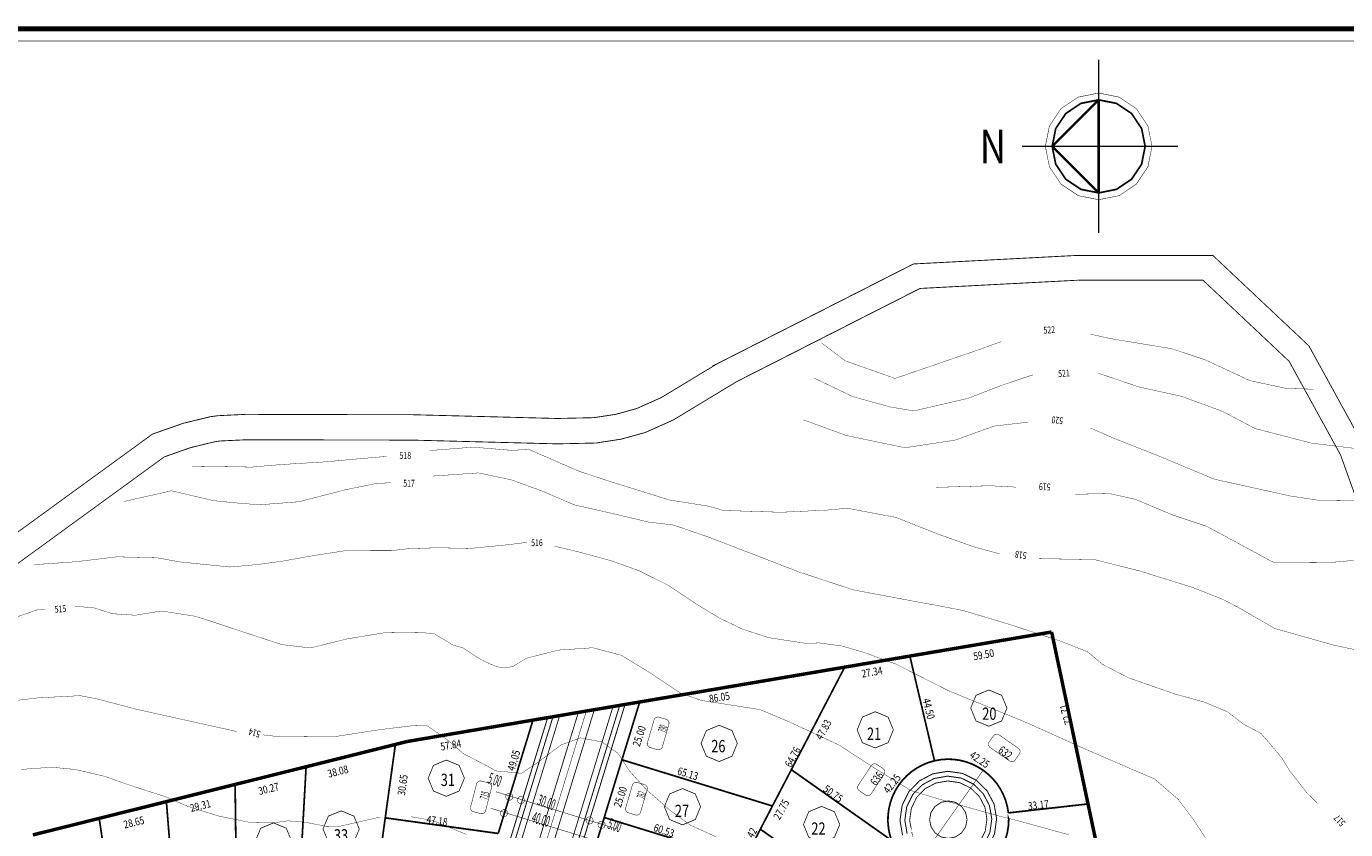
# Model space of a CAD drawing. Extents: x -581 to 1609, y -613 to 886.
# Drawn here: x 263 to 809, y 554 to 886 of the extents above; entities that cross this region are included whole.
import ezdxf

# ---------------------------------------------------------------- set-up
doc = ezdxf.new("R2010")
doc.units = 0
doc.header["$LTSCALE"] = 2000
doc.header["$MEASUREMENT"] = 0
doc.linetypes.add('MCDASH11', pattern=[0.005, 0.0025, -0.00125, 3.87573e-07, -0.00125])
doc.linetypes.add('MCDASH13', pattern=[0.01, 0.005, -0.0025, 3.87573e-07, -0.002499])
for name, color, linetype in [('ACERAS', 6, 'CONTINUOUS'), ('CIERROS', 4, 'CONTINUOUS'), ('CUR__NIVEL', 3, 'CONTINUOUS'), ('DIM__LOTES', 2, 'CONTINUOUS'), ('EJES', 7, 'CONTINUOUS'), ('LIMITE-LOTEO', 2, 'CONTINUOUS'), ('LOTES', 3, 'CONTINUOUS'), ('N___LOTES', 3, 'CONTINUOUS'), ('NUMERO_MUNICIPAL', 7, 'CONTINUOUS'), ('SOLERAS', 4, 'CONTINUOUS'), ('VI_ETA', 7, 'CONTINUOUS')]:
    doc.layers.add(name, color=color, linetype=linetype)

msp = doc.modelspace()

# ---------------------------------------------------------------- linework, layer by layer
at = {"layer": 'ACERAS', "color": 6, "linetype": 'Continuous', "const_width": 0.4064}
for points in [[(480.72, 600.27), (451.62, 505.54)], [(508.38, 605.15), (475.52, 498.2)], [(510.59, 605.54), (477.09, 496.51)], [(478.51, 599.88), (449.37, 505.02)], [(644.55, 537.68), (650.7174, 538.7391), (656.2594, 541.655), (660.6282, 546.1418), (663.3954, 551.7594), (664.2898, 557.9577), (663.2237, 564.1285), (660.3015, 569.6675), (655.81, 574.031), (650.189, 576.792), (643.9998, 577.6796), (637.8293, 576.6096), (632.2923, 573.6838), (627.9316, 569.1896), (625.1742, 563.5668), (624.2907, 557.3672), (625.3674, 551.1991)], [(644.52, 539.68), (650.0708, 540.6319), (655.0593, 543.2552), (658.9921, 547.2925), (661.4837, 552.3481), (662.2898, 557.9261), (661.3314, 563.4803), (658.7025, 568.4658), (654.6607, 572.394), (649.6022, 574.8798), (644.0321, 575.6797), (638.4785, 574.7176), (633.4947, 572.0854), (629.5692, 568.0411), (627.0867, 562.981), (626.2907, 557.4015), (627.2588, 551.8499)]]:
    msp.add_lwpolyline(points, dxfattribs=at)
at = {"layer": 'CIERROS', "color": 4, "linetype": 'Continuous', "const_width": 0.7112}
for points in [[(509.25, 582.45), (516.59, 606.35)], [(458.04, 551.96), (472.44, 598.85)], [(509.25, 582.45), (501.91, 558.56)], [(638.57, 582.02), (636.0401, 581.2828), (633.597, 580.2812), (631.2732, 579.0276), (629.0946, 577.5358), (627.0851, 575.8224), (625.2679, 573.907), (623.6628, 571.8105), (622.2876, 569.5565), (621.1579, 567.17), (620.2861, 564.6777), (619.682, 562.1073), (619.3523, 559.4876), (619.3008, 556.8477), (619.5279, 554.2171), (620.0311, 551.6251), (620.8045, 549.1018)], [(669.14, 560.47), (668.7072, 563.0749), (668.0023, 565.6194), (667.0331, 568.075), (665.8103, 570.4151), (664.3478, 572.6129), (662.6614, 574.6445), (660.7703, 576.487), (658.6958, 578.1196), (656.4603, 579.5246), (654.0895, 580.686), (651.6091, 581.591), (649.0471, 582.2294), (646.4325, 582.5941), (643.8058, 582.6814), (641.1728, 582.491), (638.569, 582.0229)], [(644.11, 532.68), (646.7409, 532.7998), (649.3502, 533.1969), (651.9035, 533.8669), (654.3719, 534.8024), (656.7276, 535.9928), (658.945, 537.4251), (660.999, 539.0832), (662.8664, 540.9483), (664.527, 543.0003), (665.9618, 545.2156), (667.1553, 547.5701), (668.0938, 550.0374), (668.7669, 552.5895), (669.1672, 555.1988), (669.2901, 557.8356), (669.1344, 560.4704), (669.1345, 560.4701)], [(494.57, 534.66), (501.91, 558.56)]]:
    msp.add_lwpolyline(points, dxfattribs=at)
at = {"layer": 'CIERROS', "color": 1, "linetype": 'Continuous', "const_width": 0.2032}
for points in [[(507.1, 553.85), (457.09, 569.22)], [(504.9, 547.05), (454.89, 562.42)]]:
    msp.add_lwpolyline(points, dxfattribs=at)
for points in [[(464.113, 567.16), (464.0001, 567.7276), (463.6785, 568.2088), (463.1973, 568.5302), (462.6304, 568.643), (462.0627, 568.5302), (461.5815, 568.2088), (461.2599, 567.7276), (461.147, 567.16), (461.2599, 566.5924), (461.5815, 566.1112), (462.0627, 565.7898), (462.6304, 565.677), (463.1973, 565.7898), (463.6785, 566.1112), (464.0001, 566.5924)], [(468.913, 565.76), (468.8001, 566.3276), (468.4785, 566.8088), (467.9973, 567.1302), (467.4304, 567.243), (466.8627, 567.1302), (466.3815, 566.8088), (466.0599, 566.3276), (465.947, 565.76), (466.0599, 565.1924), (466.3815, 564.7112), (466.8627, 564.3898), (467.4304, 564.277), (467.9973, 564.3898), (468.4785, 564.7112), (468.8001, 565.1924)], [(461.913, 560.36), (461.8001, 560.9276), (461.4785, 561.4088), (460.9973, 561.7302), (460.4304, 561.843), (459.8627, 561.7302), (459.3815, 561.4088), (459.0599, 560.9276), (458.947, 560.36), (459.0599, 559.7924), (459.3815, 559.3112), (459.8627, 558.9898), (460.4304, 558.877), (460.9973, 558.9898), (461.4785, 559.3112), (461.8001, 559.7924)], [(497.313, 557.36), (497.2001, 557.9276), (496.8785, 558.4088), (496.3973, 558.7302), (495.8304, 558.843), (495.2627, 558.7302), (494.7815, 558.4088), (494.4599, 557.9276), (494.347, 557.36), (494.4599, 556.7924), (494.7815, 556.3112), (495.2627, 555.9898), (495.8304, 555.877), (496.3973, 555.9898), (496.8785, 556.3112), (497.2001, 556.7924)], [(502.313, 555.56), (502.2001, 556.1276), (501.8785, 556.6088), (501.3973, 556.9302), (500.8304, 557.043), (500.2627, 556.9302), (499.7815, 556.6088), (499.4599, 556.1276), (499.347, 555.56), (499.4599, 554.9924), (499.7815, 554.5112), (500.2627, 554.1898), (500.8304, 554.077), (501.3973, 554.1898), (501.8785, 554.5112), (502.2001, 554.9924)]]:
    msp.add_lwpolyline(points, close=True, dxfattribs=at)
at = {"layer": 'CUR__NIVEL', "color": 2, "linetype": 'Continuous', "const_width": 0.1524}
for points in [[(601.62, 747.47), (591.89, 754.87)], [(666.18, 755.42), (657.2, 752.17)], [(710.95, 756.74), (703.09, 758.52)], [(736.8, 752.47), (710.95, 756.74)], [(657.2, 752.17), (622.26, 740.19)], [(750.38, 747.98), (736.8, 752.47)], [(769.08, 739.28), (750.38, 747.98)], [(622.26, 740.19), (601.62, 747.47)], [(722.96, 736.72), (706.23, 742.39)], [(588.52, 740.45), (604.86, 732.63)], [(652.4, 731.94), (666.3, 737.32)], [(666.3, 737.32), (679.33, 741.67)], [(784.08, 736.07), (769.08, 739.28)], [(604.86, 732.63), (620.31, 728.37)], [(630.08, 726.76), (652.4, 731.94)], [(740.83, 732.77), (722.96, 736.72)], [(757.8, 726.54), (740.83, 732.77)], [(795.27, 735.74), (784.08, 736.07)], [(620.31, 728.37), (630.08, 726.76)], [(771.28, 719.45), (757.8, 726.54)], [(602.11, 716.58), (584.37, 723.05)], [(663.24, 720.48), (646.98, 714.64)], [(677.45, 722.12), (663.24, 720.48)], [(626.33, 711.52), (602.11, 716.58)], [(713.55, 715.13), (703.09, 719.66)], [(730.76, 708.35), (713.55, 715.13)], [(794.59, 713.42), (771.28, 719.45)], [(429.55, 710.33), (447.64, 711.77)], [(447.64, 711.77), (463.39, 710.45)], [(463.39, 710.45), (470.82, 710.79)], [(470.82, 710.79), (491.67, 701.71)], [(646.98, 714.64), (626.33, 711.52)], [(814.44, 711), (794.59, 713.42)], [(356.01, 703.51), (367.85, 704.54)], [(367.85, 704.54), (386.64, 705.69)], [(386.64, 705.69), (401.78, 707.08)], [(401.78, 707.08), (411.88, 707.93)], [(754.42, 698.5), (730.76, 708.35)], [(331.28, 703.89), (343.05, 703.73)], [(343.05, 703.73), (356.01, 703.51)], [(431.11, 699.8), (449.89, 701.11)], [(449.89, 701.11), (463.42, 698.25)], [(491.67, 701.71), (504.65, 697.46)], [(303.17, 689.28), (322.84, 693.71)], [(322.84, 693.71), (340.37, 689.61)], [(375.6, 689.18), (395.1, 694.2)], [(395.1, 694.2), (407.97, 696.82)], [(407.97, 696.82), (413.74, 697.02)], [(463.42, 698.25), (476.64, 693.44)], [(476.64, 693.44), (489.52, 687.9)], [(504.65, 697.46), (528.97, 689.88)], [(639.31, 695.13), (661.69, 695.8)], [(661.69, 695.8), (672.33, 695.22)], [(785.98, 691.52), (754.42, 698.5)], [(340.37, 689.61), (348.99, 688.74)], [(348.99, 688.74), (359.24, 687.92)], [(359.24, 687.92), (375.6, 689.18)], [(489.52, 687.9), (507.08, 683.91)], [(528.97, 689.88), (544.72, 687.41)], [(696.86, 692.28), (710.99, 692.57)], [(710.99, 692.57), (721.77, 690.16)], [(721.77, 690.16), (736.91, 683.79)], [(797.1, 689.84), (785.98, 691.52)], [(820.52, 689.63), (797.1, 689.84)], [(507.08, 683.91), (520.06, 680.81)], [(544.72, 687.41), (551.3, 685.57)], [(551.3, 685.57), (575.03, 684.83)], [(575.03, 684.83), (591.59, 685.6)], [(602.56, 686.48), (591.74, 685.52)], [(622.6, 682.7), (602.56, 686.48)], [(640.78, 675.5), (622.6, 682.7)], [(736.91, 683.79), (751.28, 678.99)], [(520.06, 680.81), (530.59, 679.53)], [(530.59, 679.53), (544.92, 674.63)], [(751.28, 678.99), (779.2, 663.9)], [(446.57, 669.88), (462.23, 671.41)], [(462.23, 671.41), (469.96, 672.39)], [(544.92, 674.63), (582.22, 660.25)], [(654.5, 670.64), (640.64, 675.58)], [(283.44, 664.37), (300.26, 666.39)], [(300.26, 666.39), (316.83, 666.01)], [(316.83, 666.01), (326.33, 664.28)], [(368.81, 664.61), (382.35, 667.03)], [(382.35, 667.03), (394.94, 668.96)], [(394.94, 668.96), (413.67, 668.94)], [(413.67, 668.94), (420.89, 669.77)], [(420.89, 669.77), (432.76, 670.14)], [(432.76, 670.14), (446.57, 669.88)], [(491.71, 668.33), (481.31, 670.82)], [(504.99, 664.71), (491.71, 668.33)], [(665.54, 667.6), (654.5, 670.64)], [(266.06, 663.15), (283.44, 664.37)], [(326.33, 664.28), (347.11, 662.18)], [(347.11, 662.18), (358.85, 663.25)], [(358.85, 663.25), (368.81, 664.61)], [(516.02, 660.76), (504.99, 664.71)], [(528, 654.83), (516.02, 660.76)], [(704.73, 665.26), (681.9, 665.64)], [(723.72, 660.48), (704.73, 665.26)], [(745.37, 653.73), (723.72, 660.48)], [(779.2, 663.9), (801.82, 664.01)], [(801.82, 664.01), (814.92, 665.17)], [(605.06, 652.7), (582.36, 660.17)], [(540.27, 646.72), (528, 654.83)], [(637.15, 646.7), (605.06, 652.7)], [(757.9, 648.78), (745.37, 653.73)], [(247.84, 637.74), (267.12, 644.39)], [(267.12, 644.39), (270.63, 644.68)], [(282.85, 645.95), (290.81, 645.29)], [(290.81, 645.29), (298.38, 642.86)], [(549.78, 640.96), (540.27, 646.72)], [(650.42, 644.19), (637.01, 646.78)], [(669.85, 638.37), (650.42, 644.19)], [(764.63, 645.27), (757.9, 648.78)], [(779.38, 636.76), (764.63, 645.27)], [(298.38, 642.86), (307.88, 642.24)], [(307.88, 642.24), (318.75, 643.99)], [(318.75, 643.99), (332.55, 641.82)], [(332.55, 641.82), (337.98, 640.14)], [(337.98, 640.14), (350.99, 635.82)], [(559.36, 636.38), (549.78, 640.96)], [(350.99, 635.82), (368.66, 630.06)], [(395.65, 632.47), (410.88, 634.97)], [(410.88, 634.97), (424.81, 635.17)], [(424.81, 635.17), (431.49, 634.61)], [(431.49, 634.61), (439.4, 629.88)], [(570.18, 632.92), (559.36, 636.38)], [(691.02, 631.41), (669.85, 638.37)], [(803.73, 629.86), (779.38, 636.76)], [(368.66, 630.06), (380.31, 628.69)], [(380.31, 628.69), (395.65, 632.47)], [(439.4, 629.88), (443.43, 628.75)], [(443.43, 628.75), (446.67, 626.61)], [(469.79, 624.46), (483, 627.81)], [(483, 627.81), (497.18, 628.78)], [(497.18, 628.78), (509, 625.67)], [(585.2, 630.62), (570.18, 632.92)], [(590.91, 630.78), (585.2, 630.62)], [(600.24, 629.52), (590.91, 630.78)], [(609.81, 626.72), (600.24, 629.52)], [(701.96, 627.09), (691.02, 631.41)], [(820.88, 626.26), (803.73, 629.86)], [(446.67, 626.61), (449.25, 624.85)], [(449.25, 624.85), (452.49, 623.08)], [(452.49, 623.08), (456.26, 621.42)], [(463.9, 620.91), (469.79, 624.46)], [(509, 625.67), (520.12, 618.87)], [(622.57, 622.04), (609.81, 626.72)], [(708.09, 621.92), (701.96, 627.09)], [(456.26, 621.42), (459.32, 620.48)], [(459.32, 620.48), (463.9, 620.91)], [(520.12, 618.87), (533.36, 610.03)], [(644.86, 610.78), (622.57, 622.04)], [(718.93, 616.32), (708.09, 621.92)], [(737.98, 609.67), (718.93, 616.32)], [(267.6, 608.05), (253.01, 606.32)], [(285.09, 608.97), (267.6, 608.05)], [(292.29, 607.57), (285.09, 608.97)], [(308.49, 603.31), (292.29, 607.57)], [(533.36, 610.03), (542.31, 606.91)], [(542.31, 606.91), (546.58, 606.37)], [(566.37, 603.2), (546.72, 606.29)], [(675.92, 598.13), (644.86, 610.78)], [(750.23, 606.3), (737.98, 609.67)], [(759.78, 602.31), (750.23, 606.3)], [(349.82, 594.14), (308.49, 603.31)], [(578.74, 598), (566.22, 603.28)], [(766.56, 597.06), (759.92, 602.23)], [(409.33, 594.94), (391.1, 592.13)], [(422.48, 596.51), (409.33, 594.94)], [(428.45, 596.66), (422.48, 596.51)], [(436.62, 590.97), (428.45, 596.66)], [(599.2, 588.5), (578.74, 598)], [(701.95, 586.43), (675.92, 598.13)], [(773.59, 593.4), (766.42, 597.14)], [(368.2, 591.9), (360.65, 592.75)], [(391.1, 592.13), (368.2, 591.9)], [(443.81, 584.86), (436.62, 590.97)], [(492.11, 591.51), (484.14, 588.62)], [(501.03, 589.78), (492.11, 591.51)], [(507.72, 585.02), (501.03, 589.78)], [(778.59, 587.67), (773.59, 593.4)], [(452.41, 580.43), (443.81, 584.86)], [(484.14, 588.62), (474.12, 581.13)], [(512.32, 577.86), (507.72, 585.02)], [(612.81, 579.57), (599.2, 588.5)], [(729.66, 574.48), (701.95, 586.43)], [(782.46, 582.97), (778.59, 587.67)], [(260.75, 578.47), (273.29, 579.36)], [(273.29, 579.36), (283.18, 578.42)], [(457.08, 577.84), (452.41, 580.43)], [(474.12, 581.13), (467.73, 576.86)], [(628.91, 569.66), (612.81, 579.57)], [(785.53, 577.88), (782.46, 582.97)], [(283.18, 578.42), (295.21, 575.6)], [(295.21, 575.6), (302.68, 572.91)], [(467.73, 576.86), (457.08, 577.84)], [(519.32, 570.1), (512.32, 577.86)], [(739.53, 565.98), (729.66, 574.48)], [(792.76, 568.65), (785.53, 577.88)], [(302.68, 572.91), (311.27, 570.08)], [(311.27, 570.08), (320.4, 567.16)], [(529.13, 561.57), (519.32, 570.1)], [(640.01, 566.32), (628.91, 569.66)], [(797.33, 564.2), (792.76, 568.65)], [(320.4, 567.16), (329.45, 563.23)], [(329.45, 563.23), (342.52, 559.12)], [(656.39, 561.65), (640.01, 566.32)], [(745.64, 557.83), (739.53, 565.98)], [(342.52, 559.12), (354.87, 556.63)], [(365.71, 556.44), (370.8, 557.17)], [(370.8, 557.17), (376.79, 556.88)], [(376.79, 556.88), (386.92, 554.9)], [(392.8, 555.01), (409.27, 558.76)], [(421.98, 558.87), (430.94, 557.36)], [(430.94, 557.36), (444.71, 551.61)], [(537.37, 555.51), (529.13, 561.57)], [(665.67, 559.08), (656.39, 561.65)], [(673.16, 557.22), (665.67, 559.08)], [(694.05, 551.46), (673.16, 557.22)], [(753.19, 546.35), (745.64, 557.83)], [(354.87, 556.63), (365.71, 556.44)], [(386.92, 554.9), (392.8, 555.01)], [(548.28, 550.52), (537.37, 555.51)]]:
    msp.add_lwpolyline(points, dxfattribs=at)
at = {"layer": 'EJES', "color": 1, "linetype": 'MCDASH13', "const_width": 0.2032}
for points in [[(494.32, 601.97), (269.9, -128.48)], [(554.84, 430.78), (658.7, 578.12)]]:
    msp.add_lwpolyline(points, dxfattribs=at)
at = {"layer": 'LIMITE-LOTEO', "color": 3, "linetype": 'MCDASH11', "const_width": 1.4224}
for points in [[(628.38, 625.34), (687.04, 635.3)], [(687.04, 635.3), (702.1, 564.17)], [(601.43, 620.76), (628.38, 625.34)], [(516.59, 606.35), (601.43, 620.76)], [(472.44, 598.85), (516.59, 606.35)], [(420.47, 590.02), (472.44, 598.85)], [(415.5, 588.78), (420.47, 590.02)], [(378.56, 579.56), (415.5, 588.78)], [(349.19, 572.24), (378.56, 579.56)], [(320.75, 565.14), (349.19, 572.24)], [(292.95, 558.21), (320.75, 565.14)], [(702.1, 564.17), (709.5, 529.23)], [(265.51, 551.36), (292.95, 558.21)]]:
    msp.add_lwpolyline(points, dxfattribs=at)
at = {"layer": 'LOTES', "color": 3, "linetype": 'Continuous', "const_width": 0.7112}
for points in [[(628.38, 625.34), (638.57, 582.02)], [(601.43, 620.76), (571.51, 563.32)], [(411.3, 558.42), (415.5, 588.78)], [(378.56, 579.56), (374.88, 513.77)], [(571.51, 563.32), (509.25, 582.45)], [(620.81, 549.1), (579.33, 578.34)], [(349.89, 514.31), (349.19, 572.24)], [(320.75, 565.14), (324.92, 513.16)], [(559.77, 540.78), (571.51, 563.32)], [(669.14, 560.47), (702.1, 564.17)], [(300.09, 510.32), (292.95, 558.21)], [(404.73, 510.87), (411.3, 558.42)], [(411.3, 558.42), (458.04, 551.96)], [(501.91, 558.56), (559.77, 540.78)], [(566.52, 553.73), (604.97, 526.63)]]:
    msp.add_lwpolyline(points, dxfattribs=at)
at = {"layer": 'N___LOTES', "color": 7, "linetype": 'Continuous', "const_width": 0.3048}
for points in [[(661.06, 596.32), (655.7561, 598.5173), (653.56, 603.8218), (655.7561, 609.1227), (661.06, 611.32), (666.3639, 609.1227), (668.56, 603.8218), (666.3639, 598.5173)], [(614.06, 587.32), (608.7561, 589.5173), (606.56, 594.8218), (608.7561, 600.1227), (614.06, 602.32), (619.3639, 600.1227), (621.56, 594.8218), (619.3639, 589.5173)], [(549.48, 581.72), (544.1761, 583.9173), (541.98, 589.2218), (544.1761, 594.5227), (549.48, 596.72), (554.7839, 594.5227), (556.98, 589.2218), (554.7839, 583.9173)], [(436.56, 567.32), (431.2561, 569.5173), (429.06, 574.8218), (431.2561, 580.1227), (436.56, 582.32), (441.8639, 580.1227), (444.06, 574.8218), (441.8639, 569.5173)], [(534.29, 555.52), (528.9861, 557.7173), (526.79, 563.0218), (528.9861, 568.3227), (534.29, 570.52), (539.5939, 568.3227), (541.79, 563.0218), (539.5939, 557.7173)], [(591.86, 548.16), (586.5561, 550.3573), (584.36, 555.6618), (586.5561, 560.9627), (591.86, 563.16), (597.1639, 560.9627), (599.36, 555.6618), (597.1639, 550.3573)], [(393.06, 546.32), (387.7561, 548.5173), (385.56, 553.8218), (387.7561, 559.1227), (393.06, 561.32), (398.3639, 559.1227), (400.56, 553.8218), (398.3639, 548.5173)], [(365.06, 541.32), (359.7561, 543.5173), (357.56, 548.8218), (359.7561, 554.1227), (365.06, 556.32), (370.3639, 554.1227), (372.56, 548.8218), (370.3639, 543.5173)]]:
    msp.add_lwpolyline(points, close=True, dxfattribs=at)
at = {"layer": 'NUMERO_MUNICIPAL', "color": 150, "linetype": 'Continuous', "const_width": 0.2032}
for points in [[(521.175, 594.245), (522.5478, 598.9651), (522.6657, 599.2596), (522.839, 599.5256), (523.0609, 599.7528), (523.3228, 599.9323), (523.6147, 600.0573), (523.9254, 600.1229), (524.2429, 600.1267), (524.555, 600.0684), (526.065, 599.63), (527.576, 599.1912), (527.8707, 599.0733), (528.1368, 598.9001), (528.3639, 598.6785), (528.5435, 598.4168), (528.6686, 598.1251), (528.7344, 597.8146), (528.7385, 597.498), (528.6806, 597.1856), (527.31, 592.445), (525.943, 587.7168), (525.8248, 587.4209), (525.6508, 587.1535), (525.4277, 586.9255), (525.1643, 586.7455), (524.8708, 586.6207), (524.5585, 586.5558), (524.2395, 586.5534), (523.9263, 586.6135), (522.42, 587.06), (520.8952, 587.512), (520.6018, 587.6312), (520.3373, 587.8052), (520.1117, 588.0273), (519.9336, 588.2891), (519.8098, 588.5804), (519.7451, 588.8903), (519.7417, 589.2061), (519.8001, 589.5176), (521.175, 594.245)], [(669.29, 589.965), (673.3136, 587.156), (673.5549, 586.9497), (673.7512, 586.7004), (673.8951, 586.4175), (673.9811, 586.1121), (674.006, 585.7965), (673.9688, 585.4814), (673.871, 585.1795), (673.716, 584.9023), (672.82, 583.615), (671.9244, 582.3281), (671.7186, 582.0868), (671.4695, 581.89), (671.1869, 581.7456), (670.8815, 581.6591), (670.5651, 581.6338), (670.2499, 581.6706), (669.9478, 581.7682), (669.6708, 581.9228), (665.62, 584.735), (661.5826, 587.538), (661.3394, 587.7452), (661.1416, 587.9961), (660.9969, 588.2808), (660.9109, 588.5884), (660.8869, 588.9061), (660.9258, 589.2232), (661.026, 589.5264), (661.184, 589.8043), (662.09, 591.085), (663.0102, 592.3857), (663.2171, 592.6247), (663.4666, 592.8192), (663.7492, 592.9614), (664.0541, 593.046), (664.3696, 593.0697), (664.6836, 593.0316), (664.9843, 592.9333), (665.26, 592.7784), (669.29, 589.965)], [(609.725, 575.98), (612.4361, 580.0786), (612.6363, 580.3249), (612.8809, 580.5276), (613.1603, 580.6787), (613.4639, 580.7723), (613.7799, 580.8049), (614.0961, 580.7752), (614.4005, 580.6844), (614.6812, 580.5359), (615.99, 579.67), (617.3022, 578.8017), (617.5484, 578.6016), (617.7508, 578.3574), (617.9017, 578.0785), (617.9954, 577.7755), (618.0283, 577.4601), (617.9992, 577.1451), (617.9092, 576.841), (617.7615, 576.5601), (615.05, 572.44), (612.3467, 568.3325), (612.1461, 568.0848), (611.9007, 567.881), (611.6201, 567.7292), (611.3152, 567.6354), (610.9979, 567.6031), (610.6803, 567.6337), (610.375, 567.7258), (610.0937, 567.876), (608.785, 568.75), (607.4611, 569.6343), (607.2161, 569.8352), (607.0149, 570.0799), (606.8653, 570.3589), (606.7727, 570.6618), (606.7409, 570.977), (606.7708, 571.2914), (606.8616, 571.5949), (607.0097, 571.8751), (609.725, 575.98)], [(447.86, 567.705), (449.0942, 572.4648), (449.2033, 572.7623), (449.3685, 573.0332), (449.5833, 573.2666), (449.8395, 573.4537), (450.1273, 573.5873), (450.4356, 573.6623), (450.7526, 573.6757), (451.066, 573.6271), (452.59, 573.235), (454.1117, 572.8435), (454.41, 572.7346), (454.6814, 572.5696), (454.9153, 572.3548), (455.1028, 572.0986), (455.2367, 571.8106), (455.3119, 571.5021), (455.3256, 571.1857), (455.2771, 570.8715), (454.05, 566.095), (452.8254, 561.3279), (452.7162, 561.0288), (452.5504, 560.7565), (452.3346, 560.522), (452.0769, 560.3342), (451.7876, 560.2006), (451.4776, 560.1262), (451.1591, 560.1139), (450.8444, 560.1642), (449.32, 560.565), (447.7815, 560.9694), (447.4843, 561.0797), (447.2142, 561.2456), (446.9817, 561.461), (446.7955, 561.7175), (446.6629, 562.0053), (446.5888, 562.3135), (446.5761, 562.6294), (446.6253, 562.9428), (447.86, 567.705)], [(512.175, 567.245), (513.5478, 571.9651), (513.6657, 572.2596), (513.839, 572.5256), (514.0609, 572.7528), (514.3228, 572.9323), (514.6147, 573.0573), (514.9254, 573.1229), (515.2429, 573.1267), (515.555, 573.0684), (517.065, 572.63), (518.576, 572.1912), (518.8707, 572.0733), (519.1368, 571.9001), (519.3639, 571.6785), (519.5435, 571.4168), (519.6686, 571.1251), (519.7344, 570.8146), (519.7385, 570.498), (519.6806, 570.1856), (518.31, 565.445), (516.943, 560.7168), (516.8248, 560.4209), (516.6508, 560.1535), (516.4277, 559.9255), (516.1643, 559.7455), (515.8708, 559.6207), (515.5585, 559.5558), (515.2395, 559.5534), (514.9263, 559.6135), (513.42, 560.06), (511.8952, 560.512), (511.6018, 560.6312), (511.3373, 560.8052), (511.1117, 561.0273), (510.9336, 561.2891), (510.8098, 561.5804), (510.7451, 561.8903), (510.7417, 562.2061), (510.8001, 562.5176), (512.175, 567.245)]]:
    msp.add_lwpolyline(points, close=True, dxfattribs=at)
at = {"layer": 'SOLERAS', "color": 4, "linetype": 'Continuous', "const_width": 0.3556}
for points in [[(629.87, 787.54), (546.73, 745.28)], [(697.54, 791.07), (629.87, 787.54)], [(753.74, 791.07), (697.54, 791.07)], [(753.74, 791.07), (793.49, 753.66)], [(697.88, 780.82), (632.57, 777.41)], [(749.67, 780.82), (698.09, 780.82)], [(749.67, 780.82), (785.29, 747.3)], [(632.57, 777.41), (556.58, 738.79)], [(793.49, 753.66), (816.57, 711.69)], [(525.6, 732.31), (548.48, 746.15)], [(785.29, 747.3), (806.56, 708.62)], [(530.47, 722.99), (556.58, 738.79)], [(515.33, 727.73), (525.6, 732.31)], [(506.73, 725.35), (515.33, 727.73)], [(314.96, 717.15), (327.73, 721.64)], [(327.73, 721.64), (339.05, 724.38)], [(339.05, 724.38), (342.2, 724.78)], [(342.2, 724.78), (353.59, 725.32)], [(353.59, 725.32), (366.48, 725.29)], [(366.48, 725.29), (422.88, 725.17)], [(422.88, 725.17), (482.54, 723.62)], [(482.54, 723.62), (497.58, 723.95)], [(497.58, 723.95), (506.73, 725.35)], [(518.88, 717.82), (530.47, 722.99)], [(301.58, 707.42), (314.96, 717.15)], [(498.49, 713.47), (508.92, 715.07)], [(508.92, 715.07), (518.88, 717.82)], [(319.89, 707.75), (330.72, 711.56)], [(330.72, 711.56), (340.96, 714.04)], [(340.96, 714.04), (343.11, 714.32)], [(343.11, 714.32), (353.82, 714.82)], [(353.82, 714.82), (366.45, 714.79)], [(366.45, 714.79), (422.73, 714.67)], [(422.73, 714.67), (482.51, 713.12)], [(482.51, 713.12), (498.49, 713.47)], [(285.47, 695.7), (301.58, 707.42)], [(307.76, 698.93), (319.89, 707.75)], [(806.56, 708.62), (818.2, 676.3)], [(291.65, 687.21), (307.76, 698.93)], [(268.75, 683.54), (285.47, 695.7)], [(247.54, 668.09), (268.75, 683.54)], [(274.92, 675.04), (291.65, 687.21)], [(253.37, 659.35), (274.92, 675.04)], [(483.49, 600.77), (454.69, 507.02)], [(491.26, 602.21), (461.6, 505.68)], [(497.92, 603.45), (467.34, 503.92)], [(505.68, 604.9), (473.81, 501.15)], [(644.5, 541.68), (649.4333, 542.5277), (653.8665, 544.8607), (657.3609, 548.4498), (659.5744, 552.9438), (660.2899, 557.9019), (659.4372, 562.8381), (657.1, 567.269), (653.5073, 570.76), (649.0111, 572.9691), (644.0603, 573.6798), (639.1242, 572.8246), (634.6945, 570.4851), (631.2055, 566.8909), (628.9986, 562.3936), (628.2905, 557.4344), (629.1505, 552.4992), (629.1502, 552.5001)]]:
    msp.add_lwpolyline(points, dxfattribs=at)
msp.add_lwpolyline([(652.04, 557.68), (651.4499, 560.6462), (649.7694, 563.1607), (647.2545, 564.8406), (644.2919, 565.43), (641.3255, 564.8406), (638.8106, 563.1607), (637.1301, 560.6462), (636.54, 557.68), (637.1301, 554.7138), (638.8106, 552.1993), (641.3255, 550.5194), (644.2919, 549.93), (647.2545, 550.5194), (649.7694, 552.1993), (651.4499, 554.7138)], close=True, dxfattribs=at)
at = {"layer": 'VI_ETA', "color": 3, "linetype": 'Continuous'}
for points, const_width in [([(-580.31, 884.82), (1608.09, 884.82)], 1.9812), ([(-575.59, 879.74), (1601.85, 879.74)], 0.2032)]:
    msp.add_lwpolyline(points, dxfattribs=dict(at, const_width=const_width))
at = {"layer": 'VI_ETA', "color": 110, "linetype": 'Continuous'}
for points, const_width in [([(706.51, 872.02), (706.51, 800.34)], 0.508), ([(687.27, 836.18), (706.51, 855.42)], 1.016), ([(706.51, 816.94), (706.51, 855.42)], 1.016), ([(739.27, 836.18), (674.79, 836.18)], 0.508), ([(687.27, 836.18), (706.51, 816.94)], 1.016)]:
    msp.add_lwpolyline(points, dxfattribs=dict(at, const_width=const_width))
for points, const_width in [([(728.5706, 836.18), (726.8908, 844.6235), (722.1073, 851.7811), (714.9485, 856.5629), (706.5154, 858.2406), (698.0715, 856.5629), (690.9127, 851.7811), (686.1292, 844.6235), (684.4494, 836.18), (686.1292, 827.7365), (690.9127, 820.5789), (698.0715, 815.7971), (706.5154, 814.1194), (714.9485, 815.7971), (722.1073, 820.5789), (726.8908, 827.7365)], 0.2032), ([(725.7454, 836.18), (724.2807, 843.5422), (720.1099, 849.7831), (713.8678, 853.9525), (706.5147, 855.4154), (699.1522, 853.9525), (692.9101, 849.7831), (688.7393, 843.5422), (687.2746, 836.18), (688.7393, 828.8178), (692.9101, 822.5769), (699.1522, 818.4075), (706.5147, 816.9446), (713.8678, 818.4075), (720.1099, 822.5769), (724.2807, 828.8178)], 0.7112), ([(706.51, 816.94), (687.27, 836.18), (706.51, 855.42)], 0.2032)]:
    msp.add_lwpolyline(points, close=True, dxfattribs=dict(at, const_width=const_width))

# ---------------------------------------------------------------- texts
at = {"layer": 'CIERROS', "color": 1}
for s, rotation, width, p in [('5.00   ', 341, 0.454331, (453.3786, 572.9244)), ('30.00   ', 341, 0.477047, (473.8477, 563.899)), ('40.00   ', 343, 0.477047, (471.5748, 556.6952)), ('5.00   ', 341, 0.454331, (502.9787, 554.1249))]:
    msp.add_text(s, height=4.512, rotation=rotation, dxfattribs=dict(at, width=width)).set_placement(p)
at = {"layer": 'CUR__NIVEL', "color": 2, "width": 0.749953}
for s, rotation, p in [('522', 4, (683.7649, 758.6821)), ('521', 4, (689.8504, 740.7347)), ('520', 174, (691.9652, 724.028)), ('519', 178, (686.6373, 696.6852)), ('518', 173, (676.8422, 668.2677)), ('515', 5, (274.6172, 643.2243)), ('514', 164, (359.9012, 594.2462)), ('517', 132, (808.8777, 556.4479))]:
    msp.add_text(s, height=2.8224, rotation=rotation, dxfattribs=at).set_placement(p)
for s, p in [('518', (417.21, 706.8911)), ('517', (418.74, 695.4311)), ('516', (471.67, 670.8311))]:
    msp.add_text(s, height=2.8224, dxfattribs=at).set_placement(p)
at = {"layer": 'DIM__LOTES', "color": 1, "width": 0.79375}
for s, rotation, p in [('59.50', 11, (654.9642, 623.5425)), ('27.34', 10, (608.7011, 616.3985)), ('86.05', 9, (545.5502, 606.0392)), ('44.50', 284, (633.591, 607.3587)), ('72.71', 106, (695.7237, 597.4939)), ('25.00', 72, (516.5774, 587.6187)), ('47.83', 61, (591.9659, 590.3379)), ('57.84', 10, (434.4326, 586.2184)), ('49.05', 73, (464.7465, 577.5878)), ('64.76', 61, (579.2155, 579.0285)), ('42.25', 326, (652.792, 583.6055)), ('38.08', 14, (387.9075, 575.0249)), ('65.13', 343, (531.8968, 576.4371)), ('30.65', 82, (419.4661, 567.4895)), ('42.25', 52, (619.5941, 568.1382)), ('30.27', 14, (359.2453, 567.8605)), ('25.00', 72, (508.7763, 562.4782)), ('50.75', 324, (592.1838, 569.6737)), ('29.31', 14, (331.0114, 560.8254)), ('27.75', 61, (574.4945, 557.303)), ('33.17', 6, (677.4203, 561.69)), ('28.65', 14, (303.4819, 553.9455)), ('47.18', 352, (428.2196, 556.2379)), ('60.53', 341, (522.0322, 553.0744)), ('25.42', 61, (561.185, 545.578))]:
    msp.add_text(s, height=3.2, rotation=rotation, dxfattribs=at).set_placement(p)
at = {"layer": 'N___LOTES', "color": 3, "width": 0.763888}
for s, p in [('20', (658.34, 598.9689)), ('21', (610.64, 590.6589)), ('26', (546.21, 585.5589)), ('31', (434.26, 571.5989)), ('27', (531.14, 558.7389)), ('33', (390.05, 548.6589)), ('22', (587.61, 551.4389))]:
    msp.add_text(s, height=5.08, dxfattribs=at).set_placement(p)
at = {"layer": 'NUMERO_MUNICIPAL', "color": 110}
for s, rotation, width, p in [('790      ', 72, 0.376924, (527.2921, 593.4082)), ('632     ', 323, 0.742073, (664.5937, 585.7463)), ('636    ', 54, 0.726929, (614.4313, 571.399)), ('715   ', 74, 0.42404, (453.6172, 565.6803)), ('762      ', 72, 0.376924, (518.4675, 565.9933))]:
    msp.add_text(s, height=3.384, rotation=rotation, dxfattribs=dict(at, width=width)).set_placement(p)
at = {"layer": 'VI_ETA', "color": 110, "width": 0.789264}
msp.add_text('N', height=13.888, dxfattribs=at).set_placement((657.31, 829.2181))

doc.saveas('drawing.dxf')
